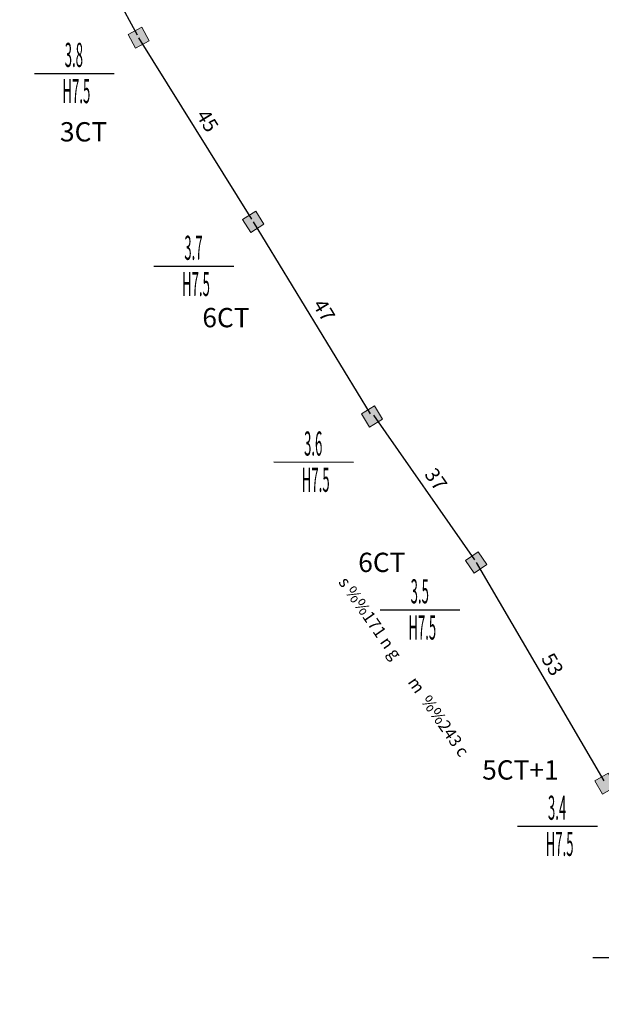
# Model space of a CAD drawing. Units: inches. Extents: x -19550 to -1541, y -1882 to 5719.
# Drawn here: x -19205 to -19085, y 5244 to 5448 of the extents above; entities that cross this region are included whole.
import ezdxf
from ezdxf.enums import TextEntityAlignment as Align

# ---------------------------------------------------------------- set-up
doc = ezdxf.new("R2010")
doc.units = ezdxf.units.IN
doc.header["$LTSCALE"] = 10
doc.header["$MEASUREMENT"] = 0
doc.set_wipeout_variables(frame=1)
doc.linetypes.add('DIENT2', pattern=[7.5, 5, -2.5])
doc.layers.add('ddcaitao', color=2, linetype='Continuous', lineweight=5)
doc.layers.add('DDxdm', color=2, linetype='DIENT2', lineweight=5)
for name, color, linetype in [('Ghi_chu', 4, 'Continuous'), ('GHICHU', 130, 'Continuous'), ('So cto', 6, 'Continuous'), ('STT', 4, 'Continuous')]:
    doc.layers.add(name, color=color, linetype=linetype)
doc.styles.add('2', font='VnArialH.TTF')
doc.styles.add('ARIAL', font='VnArial.TTF')
doc.styles.add('Style-IGES1003', font='VnTime.TTF')
doc.styles.add('t4', font='VnTime.TTF', dxfattribs={"height": 4})
doc.styles.add('VnArial', font='VnArialH.TTF')
doc.dimstyles.new('vuong tan dung', dxfattribs={"dimtxt": 3, "dimasz": 4, "dimexe": 0, "dimexo": 0, "dimgap": 1, "dimtad": 1, "dimdec": 0, "dimdsep": 46, "dimtxsty": 'ARIAL', "dimblk1": 'NONE', "dimblk2": 'BOXFILLED', "dimsah": 1, "dimcen": 0.09, "dimclrt": 7, "dimadec": 0, "dimazin": 2, "dimtfac": 1, "dimtdec": 0, "dimtofl": 0, "dimtmove": 0, "dimatfit": 3, "dimldrblk": 'NONE', "dimfxl": 1, "dimtolj": 1, "dimtzin": 0, "dimarcsym": 0})
doc.dimstyles.new('XDM', dxfattribs={"dimtxt": 3, "dimasz": 0.65, "dimexe": 0.18, "dimexo": 0.0625, "dimgap": 1.5, "dimtad": 1, "dimdec": 0, "dimzin": 0, "dimdsep": 46, "dimtxsty": 'VnArial', "dimblk1": 'NONE', "dimblk2": 'cdtd', "dimsah": 1, "dimcen": 0.09, "dimse1": 1, "dimse2": 1, "dimclrt": 4, "dimadec": 0, "dimazin": 0, "dimtfac": 1, "dimtdec": 0, "dimtofl": 0, "dimtmove": 0, "dimatfit": 3, "dimldrblk": 'NONE', "dimfxl": 1, "dimtolj": 1, "dimtzin": 0, "dimarcsym": 0})

# ---------------------------------------------------------------- blocks, each defined once
blk = doc.blocks.new('cdtd')
at = {"layer": 'DDxdm'}
blk.add_hatch(color=256, dxfattribs=at).paths.add_polyline_path([(2.46, 2.46), (-2.46, 2.46), (-2.46, -2.46), (2.46, -2.46)])
at = {"layer": 'ddcaitao'}
blk.add_lwpolyline([(-2.46, 2.46), (2.46, 2.46), (2.46, -2.46), (-2.46, -2.46)], close=True, dxfattribs=at)
blk = doc.blocks.new('*D85')
at = {"layer": 'DDxdm', "color": 0, "lineweight": -2, "ltscale": 2.5}
blk.add_line((-19205.41, 5490.05), (-19181.09, 5445.18), dxfattribs=at)
at = {"layer": 'Defpoints', "color": 0, "ltscale": 2.5}
for p in [(-19205.41, 5490.05), (-19180.78, 5444.6), (-19180.78, 5444.6)]:
    blk.add_point(p, dxfattribs=at)
at = {"layer": 'DDxdm', "color": 0, "lineweight": -2, "ltscale": 2.5, "xscale": 0.65, "yscale": 0.65, "zscale": 0.65, "rotation": 298.4548617302044}
blk.add_blockref('cdtd', (-19180.78, 5444.6), dxfattribs=at)
at = {"layer": 'DDxdm', "color": 4, "ltscale": 2.5, "insert": (-19190.58, 5469.06), "char_height": 3, "attachment_point": 5, "rotation": 298.4549, "style": 'VnArial'}
blk.add_mtext('\\A1;52', dxfattribs=at)
blk = doc.blocks.new('_None')
blk = doc.blocks.new('*D86')
at = {"layer": 'DDxdm', "color": 0, "lineweight": -2, "ltscale": 2.5}
blk.add_line((-19180.78, 5444.6), (-19157.37, 5406.98), dxfattribs=at)
at = {"layer": 'Defpoints', "color": 0, "ltscale": 2.5}
for p in [(-19180.78, 5444.6), (-19157.03, 5406.43), (-19157.03, 5406.43)]:
    blk.add_point(p, dxfattribs=at)
at = {"layer": 'DDxdm', "color": 0, "lineweight": -2, "ltscale": 2.5, "xscale": 0.65, "yscale": 0.65, "zscale": 0.65, "rotation": 301.8915885227019}
blk.add_blockref('cdtd', (-19157.03, 5406.43), dxfattribs=at)
at = {"layer": 'DDxdm', "color": 4, "ltscale": 2.5, "insert": (-19166.51, 5427.39), "char_height": 3, "attachment_point": 5, "rotation": 301.8916, "style": 'VnArial'}
blk.add_mtext('\\A1;45', dxfattribs=at)
blk = doc.blocks.new('*D87')
at = {"layer": 'DDxdm', "color": 0, "lineweight": -2, "ltscale": 2.5}
blk.add_line((-19157.03, 5406.43), (-19132.77, 5366.63), dxfattribs=at)
at = {"layer": 'Defpoints', "color": 0, "ltscale": 2.5}
for p in [(-19157.03, 5406.43), (-19132.43, 5366.08), (-19132.43, 5366.08)]:
    blk.add_point(p, dxfattribs=at)
at = {"layer": 'DDxdm', "color": 0, "lineweight": -2, "ltscale": 2.5, "xscale": 0.65, "yscale": 0.65, "zscale": 0.65, "rotation": 301.3622616593485}
blk.add_blockref('cdtd', (-19132.43, 5366.08), dxfattribs=at)
at = {"layer": 'DDxdm', "color": 4, "ltscale": 2.5, "insert": (-19142.34, 5388.09), "char_height": 3, "attachment_point": 5, "rotation": 301.3623, "style": 'VnArial'}
blk.add_mtext('\\A1;47', dxfattribs=at)
blk = doc.blocks.new('*D88')
at = {"layer": 'DDxdm', "color": 0, "lineweight": -2, "ltscale": 2.5}
blk.add_line((-19132.08, 5366.32), (-19111.21, 5336.34), dxfattribs=at)
at = {"layer": 'Defpoints', "color": 0, "ltscale": 2.5}
for p in [(-19132.43, 5366.08), (-19110.83, 5335.81), (-19111.18, 5335.57)]:
    blk.add_point(p, dxfattribs=at)
at = {"layer": 'DDxdm', "color": 0, "lineweight": -2, "ltscale": 2.5, "xscale": 0.65, "yscale": 0.65, "zscale": 0.65, "rotation": 304.8543116670578}
blk.add_blockref('cdtd', (-19110.83, 5335.81), dxfattribs=at)
at = {"layer": 'DDxdm', "color": 4, "ltscale": 2.5, "insert": (-19119.16, 5353.06), "char_height": 3, "attachment_point": 5, "rotation": 304.8543, "style": 'VnArial'}
blk.add_mtext('\\A1;37', dxfattribs=at)
blk = doc.blocks.new('*D89')
at = {"layer": 'DDxdm', "color": 0, "lineweight": -2, "ltscale": 2.5}
blk.add_line((-19110.83, 5335.81), (-19084.42, 5290.53), dxfattribs=at)
at = {"layer": 'Defpoints', "color": 0, "ltscale": 2.5}
for p in [(-19110.83, 5335.81), (-19084.09, 5289.97), (-19084.09, 5289.97)]:
    blk.add_point(p, dxfattribs=at)
at = {"layer": 'DDxdm', "color": 0, "lineweight": -2, "ltscale": 2.5, "xscale": 0.65, "yscale": 0.65, "zscale": 0.65, "rotation": 300.2601032969952}
blk.add_blockref('cdtd', (-19084.09, 5289.97), dxfattribs=at)
at = {"layer": 'DDxdm', "color": 4, "ltscale": 2.5, "insert": (-19095.01, 5314.7), "char_height": 3, "attachment_point": 5, "rotation": 300.2601, "style": 'VnArial'}
blk.add_mtext('\\A1;53', dxfattribs=at)
blk = doc.blocks.new('_BoxFilled')
at = {"color": 0, "linetype": 'ByBlock', "lineweight": -2}
blk.add_line((-0.5, 0), (-1, 0), dxfattribs=at)
at = {"color": 0, "linetype": 'ByBlock'}
blk.add_solid([(-0.5, 0.5), (0.5, 0.5), (-0.5, -0.5), (0.5, -0.5)], dxfattribs=at)

msp = doc.modelspace()

# ---------------------------------------------------------------- texts
at = {"layer": 'GHICHU', "linetype": 'Continuous', "lineweight": -3, "style": 'Style-IGES1003'}
msp.add_text('s %%171 n g       m  %%243 c', height=2.5, rotation=304.7546, dxfattribs=at).set_placement((-19125.82, 5314.21), align=Align.MIDDLE_CENTER)
at = {"layer": 'So cto', "style": 't4'}
for s, p in [('3CT', (-19192.18, 5423.09)), ('6CT', (-19162.68, 5384.57)), ('6CT', (-19130.38, 5333.83)), ('5CT+1', (-19101.67, 5290.8))]:
    msp.add_text(s, height=4, dxfattribs=at).set_placement(p, align=Align.CENTER)

# ---------------------------------------------------------------- dimensions: what is measured, and where the dimension line sits
at = {"layer": 'DDxdm', "ltscale": 2.5}
for p1, p2, distance, picture, middle in [((-19205.41, 5490.05), (-19180.78, 5444.6), 0, '*D85', (-19190.58, 5469.06)), ((-19180.78, 5444.6), (-19157.03, 5406.43), 0, '*D86', (-19166.51, 5427.39)), ((-19157.03, 5406.43), (-19132.43, 5366.08), 0, '*D87', (-19142.34, 5388.09)), ((-19132.43, 5366.08), (-19111.18, 5335.57), 0.43, '*D88', (-19119.16, 5353.06)), ((-19110.83, 5335.81), (-19084.09, 5289.97), 0, '*D89', (-19095.01, 5314.7))]:
    dim = msp.add_aligned_dim(p1=p1, p2=p2, distance=distance, dimstyle='XDM', dxfattribs=at)
    dim.commit()
    dim.dimension.update_dxf_attribs({"geometry": picture, "text_midpoint": middle})

# ---------------------------------------------------------------- leaders
at = {"layer": 'Ghi_chu', "lineweight": -3, "annotation_type": 0, "has_hookline": 1, "hookline_direction": 1, "text_width": 15.17}
msp.add_leader([(-19052.53, 5244.22), (-19066.5, 5253.83), (-19070.5, 5253.83)], dimstyle='vuong tan dung', override={"dimgap": 1, "dimtad": 1}, dxfattribs=at)

# ---------------------------------------------------------------- next in the draw order: wipeouts: each hides what was drawn before it
for points in [[(-19185.85, 5437.18), (-19185.87, 5436.66), (-19185.92, 5436.14), (-19186, 5435.63), (-19186.11, 5435.12), (-19186.26, 5434.63), (-19186.43, 5434.14), (-19186.64, 5433.66), (-19186.87, 5433.2), (-19187.14, 5432.75), (-19187.43, 5432.32), (-19187.75, 5431.91), (-19188.09, 5431.53), (-19188.46, 5431.16), (-19188.85, 5430.82), (-19189.25, 5430.5), (-19189.68, 5430.21), (-19190.13, 5429.94), (-19190.59, 5429.71), (-19191.07, 5429.5), (-19191.56, 5429.32), (-19192.05, 5429.18), (-19192.56, 5429.07), (-19193.07, 5428.99), (-19193.59, 5428.94), (-19194.11, 5428.92), (-19194.63, 5428.94), (-19195.14, 5428.99), (-19195.65, 5429.07), (-19196.16, 5429.18), (-19196.66, 5429.32), (-19197.15, 5429.5), (-19197.62, 5429.71), (-19198.09, 5429.94), (-19198.53, 5430.21), (-19198.96, 5430.5), (-19199.37, 5430.82), (-19199.76, 5431.16), (-19200.13, 5431.53), (-19200.47, 5431.91), (-19200.79, 5432.32), (-19201.08, 5432.75), (-19201.34, 5433.2), (-19201.58, 5433.66), (-19201.78, 5434.14), (-19201.96, 5434.63), (-19202.1, 5435.12), (-19202.22, 5435.63), (-19202.3, 5436.14), (-19202.35, 5436.66), (-19202.36, 5437.18), (-19202.35, 5437.7), (-19202.3, 5438.21), (-19202.22, 5438.72), (-19202.1, 5439.23), (-19201.96, 5439.73), (-19201.78, 5440.22), (-19201.58, 5440.69), (-19201.34, 5441.15), (-19201.08, 5441.6), (-19200.79, 5442.03), (-19200.47, 5442.44), (-19200.13, 5442.83), (-19199.76, 5443.2), (-19199.37, 5443.54), (-19198.96, 5443.86), (-19198.53, 5444.15), (-19198.09, 5444.41), (-19197.62, 5444.65), (-19197.15, 5444.85), (-19196.66, 5445.03), (-19196.16, 5445.17), (-19195.65, 5445.29), (-19195.14, 5445.37), (-19194.63, 5445.42), (-19194.11, 5445.43), (-19193.59, 5445.42), (-19193.07, 5445.37), (-19192.56, 5445.29), (-19192.05, 5445.17), (-19191.56, 5445.03), (-19191.07, 5444.85), (-19190.59, 5444.65), (-19190.13, 5444.41), (-19189.68, 5444.15), (-19189.25, 5443.86), (-19188.85, 5443.54), (-19188.46, 5443.2), (-19188.09, 5442.83), (-19187.75, 5442.44), (-19187.43, 5442.03), (-19187.14, 5441.6), (-19186.87, 5441.15), (-19186.64, 5440.69), (-19186.43, 5440.22), (-19186.26, 5439.73), (-19186.11, 5439.23), (-19186, 5438.72), (-19185.92, 5438.21), (-19185.87, 5437.7)], [(-19161.07, 5397.19), (-19161.09, 5396.67), (-19161.14, 5396.15), (-19161.22, 5395.64), (-19161.33, 5395.14), (-19161.48, 5394.64), (-19161.65, 5394.15), (-19161.86, 5393.67), (-19162.1, 5393.21), (-19162.36, 5392.77), (-19162.65, 5392.34), (-19162.97, 5391.93), (-19163.31, 5391.54), (-19163.68, 5391.17), (-19164.07, 5390.83), (-19164.48, 5390.51), (-19164.91, 5390.22), (-19165.35, 5389.95), (-19165.81, 5389.72), (-19166.29, 5389.51), (-19166.78, 5389.34), (-19167.28, 5389.19), (-19167.78, 5389.08), (-19168.3, 5389), (-19168.81, 5388.95), (-19169.33, 5388.93), (-19169.85, 5388.95), (-19170.36, 5389), (-19170.88, 5389.08), (-19171.38, 5389.19), (-19171.88, 5389.34), (-19172.37, 5389.51), (-19172.85, 5389.72), (-19173.31, 5389.95), (-19173.75, 5390.22), (-19174.18, 5390.51), (-19174.59, 5390.83), (-19174.98, 5391.17), (-19175.35, 5391.54), (-19175.69, 5391.93), (-19176.01, 5392.34), (-19176.3, 5392.77), (-19176.56, 5393.21), (-19176.8, 5393.67), (-19177.01, 5394.15), (-19177.18, 5394.64), (-19177.33, 5395.14), (-19177.44, 5395.64), (-19177.52, 5396.15), (-19177.57, 5396.67), (-19177.59, 5397.19), (-19177.57, 5397.71), (-19177.52, 5398.22), (-19177.44, 5398.74), (-19177.33, 5399.24), (-19177.18, 5399.74), (-19177.01, 5400.23), (-19176.8, 5400.71), (-19176.56, 5401.17), (-19176.3, 5401.61), (-19176.01, 5402.04), (-19175.69, 5402.45), (-19175.35, 5402.84), (-19174.98, 5403.21), (-19174.59, 5403.55), (-19174.18, 5403.87), (-19173.75, 5404.16), (-19173.31, 5404.42), (-19172.85, 5404.66), (-19172.37, 5404.87), (-19171.88, 5405.04), (-19171.38, 5405.19), (-19170.88, 5405.3), (-19170.36, 5405.38), (-19169.85, 5405.43), (-19169.33, 5405.45), (-19168.81, 5405.43), (-19168.3, 5405.38), (-19167.78, 5405.3), (-19167.28, 5405.19), (-19166.78, 5405.04), (-19166.29, 5404.87), (-19165.81, 5404.66), (-19165.35, 5404.42), (-19164.91, 5404.16), (-19164.48, 5403.87), (-19164.07, 5403.55), (-19163.68, 5403.21), (-19163.31, 5402.84), (-19162.97, 5402.45), (-19162.65, 5402.04), (-19162.36, 5401.61), (-19162.1, 5401.17), (-19161.86, 5400.71), (-19161.65, 5400.23), (-19161.48, 5399.74), (-19161.33, 5399.24), (-19161.22, 5398.74), (-19161.14, 5398.22), (-19161.09, 5397.71)], [(-19136.27, 5356.6), (-19136.28, 5356.08), (-19136.33, 5355.57), (-19136.41, 5355.05), (-19136.52, 5354.55), (-19136.67, 5354.05), (-19136.85, 5353.56), (-19137.05, 5353.09), (-19137.29, 5352.62), (-19137.55, 5352.18), (-19137.84, 5351.75), (-19138.16, 5351.34), (-19138.5, 5350.95), (-19138.87, 5350.58), (-19139.26, 5350.24), (-19139.67, 5349.92), (-19140.1, 5349.63), (-19140.54, 5349.37), (-19141.01, 5349.13), (-19141.48, 5348.92), (-19141.97, 5348.75), (-19142.47, 5348.6), (-19142.97, 5348.49), (-19143.49, 5348.41), (-19144, 5348.36), (-19144.52, 5348.34), (-19145.04, 5348.36), (-19145.56, 5348.41), (-19146.07, 5348.49), (-19146.57, 5348.6), (-19147.07, 5348.75), (-19147.56, 5348.92), (-19148.04, 5349.13), (-19148.5, 5349.37), (-19148.95, 5349.63), (-19149.37, 5349.92), (-19149.78, 5350.24), (-19150.17, 5350.58), (-19150.54, 5350.95), (-19150.88, 5351.34), (-19151.2, 5351.75), (-19151.49, 5352.18), (-19151.76, 5352.62), (-19151.99, 5353.09), (-19152.2, 5353.56), (-19152.37, 5354.05), (-19152.52, 5354.55), (-19152.63, 5355.05), (-19152.71, 5355.57), (-19152.76, 5356.08), (-19152.78, 5356.6), (-19152.76, 5357.12), (-19152.71, 5357.64), (-19152.63, 5358.15), (-19152.52, 5358.65), (-19152.37, 5359.15), (-19152.2, 5359.64), (-19151.99, 5360.12), (-19151.76, 5360.58), (-19151.49, 5361.02), (-19151.2, 5361.45), (-19150.88, 5361.86), (-19150.54, 5362.25), (-19150.17, 5362.62), (-19149.78, 5362.96), (-19149.37, 5363.28), (-19148.95, 5363.57), (-19148.5, 5363.84), (-19148.04, 5364.07), (-19147.56, 5364.28), (-19147.07, 5364.45), (-19146.57, 5364.6), (-19146.07, 5364.71), (-19145.56, 5364.79), (-19145.04, 5364.84), (-19144.52, 5364.86), (-19144, 5364.84), (-19143.49, 5364.79), (-19142.97, 5364.71), (-19142.47, 5364.6), (-19141.97, 5364.45), (-19141.48, 5364.28), (-19141.01, 5364.07), (-19140.54, 5363.84), (-19140.1, 5363.57), (-19139.67, 5363.28), (-19139.26, 5362.96), (-19138.87, 5362.62), (-19138.5, 5362.25), (-19138.16, 5361.86), (-19137.84, 5361.45), (-19137.55, 5361.02), (-19137.29, 5360.58), (-19137.05, 5360.12), (-19136.85, 5359.64), (-19136.67, 5359.15), (-19136.52, 5358.65), (-19136.41, 5358.15), (-19136.33, 5357.64), (-19136.28, 5357.12)], [(-19114.19, 5325.98), (-19114.2, 5325.46), (-19114.25, 5324.94), (-19114.33, 5324.43), (-19114.45, 5323.92), (-19114.59, 5323.42), (-19114.77, 5322.94), (-19114.97, 5322.46), (-19115.21, 5322), (-19115.47, 5321.55), (-19115.76, 5321.12), (-19116.08, 5320.71), (-19116.43, 5320.32), (-19116.79, 5319.96), (-19117.18, 5319.61), (-19117.59, 5319.3), (-19118.02, 5319), (-19118.47, 5318.74), (-19118.93, 5318.5), (-19119.4, 5318.3), (-19119.89, 5318.12), (-19120.39, 5317.98), (-19120.9, 5317.87), (-19121.41, 5317.78), (-19121.93, 5317.74), (-19122.44, 5317.72), (-19122.96, 5317.74), (-19123.48, 5317.78), (-19123.99, 5317.87), (-19124.5, 5317.98), (-19125, 5318.12), (-19125.48, 5318.3), (-19125.96, 5318.5), (-19126.42, 5318.74), (-19126.87, 5319), (-19127.3, 5319.3), (-19127.71, 5319.61), (-19128.1, 5319.96), (-19128.46, 5320.32), (-19128.81, 5320.71), (-19129.12, 5321.12), (-19129.41, 5321.55), (-19129.68, 5322), (-19129.91, 5322.46), (-19130.12, 5322.94), (-19130.3, 5323.42), (-19130.44, 5323.92), (-19130.55, 5324.43), (-19130.64, 5324.94), (-19130.68, 5325.46), (-19130.7, 5325.98), (-19130.68, 5326.49), (-19130.64, 5327.01), (-19130.55, 5327.52), (-19130.44, 5328.03), (-19130.3, 5328.53), (-19130.12, 5329.01), (-19129.91, 5329.49), (-19129.68, 5329.95), (-19129.41, 5330.4), (-19129.12, 5330.83), (-19128.81, 5331.24), (-19128.46, 5331.63), (-19128.1, 5331.99), (-19127.71, 5332.34), (-19127.3, 5332.65), (-19126.87, 5332.95), (-19126.42, 5333.21), (-19125.96, 5333.45), (-19125.48, 5333.65), (-19125, 5333.83), (-19124.5, 5333.97), (-19123.99, 5334.09), (-19123.48, 5334.17), (-19122.96, 5334.21), (-19122.44, 5334.23), (-19121.93, 5334.21), (-19121.41, 5334.17), (-19120.9, 5334.09), (-19120.39, 5333.97), (-19119.89, 5333.83), (-19119.4, 5333.65), (-19118.93, 5333.45), (-19118.47, 5333.21), (-19118.02, 5332.95), (-19117.59, 5332.65), (-19117.18, 5332.34), (-19116.79, 5331.99), (-19116.43, 5331.63), (-19116.08, 5331.24), (-19115.76, 5330.83), (-19115.47, 5330.4), (-19115.21, 5329.95), (-19114.97, 5329.49), (-19114.77, 5329.01), (-19114.59, 5328.53), (-19114.45, 5328.03), (-19114.33, 5327.52), (-19114.25, 5327.01), (-19114.2, 5326.49)], [(-19085.73, 5281.12), (-19085.75, 5280.6), (-19085.8, 5280.08), (-19085.88, 5279.57), (-19085.99, 5279.06), (-19086.14, 5278.56), (-19086.31, 5278.08), (-19086.52, 5277.6), (-19086.76, 5277.14), (-19087.02, 5276.69), (-19087.31, 5276.26), (-19087.63, 5275.85), (-19087.97, 5275.46), (-19088.34, 5275.1), (-19088.73, 5274.75), (-19089.14, 5274.44), (-19089.57, 5274.14), (-19090.01, 5273.88), (-19090.47, 5273.64), (-19090.95, 5273.44), (-19091.44, 5273.26), (-19091.94, 5273.12), (-19092.44, 5273.01), (-19092.96, 5272.92), (-19093.47, 5272.88), (-19093.99, 5272.86), (-19094.51, 5272.88), (-19095.02, 5272.92), (-19095.54, 5273.01), (-19096.04, 5273.12), (-19096.54, 5273.26), (-19097.03, 5273.44), (-19097.51, 5273.64), (-19097.97, 5273.88), (-19098.41, 5274.14), (-19098.84, 5274.44), (-19099.25, 5274.75), (-19099.64, 5275.1), (-19100.01, 5275.46), (-19100.35, 5275.85), (-19100.67, 5276.26), (-19100.96, 5276.69), (-19101.22, 5277.14), (-19101.46, 5277.6), (-19101.67, 5278.08), (-19101.84, 5278.56), (-19101.99, 5279.06), (-19102.1, 5279.57), (-19102.18, 5280.08), (-19102.23, 5280.6), (-19102.25, 5281.12), (-19102.23, 5281.63), (-19102.18, 5282.15), (-19102.1, 5282.66), (-19101.99, 5283.17), (-19101.84, 5283.67), (-19101.67, 5284.15), (-19101.46, 5284.63), (-19101.22, 5285.09), (-19100.96, 5285.54), (-19100.67, 5285.97), (-19100.35, 5286.38), (-19100.01, 5286.77), (-19099.64, 5287.13), (-19099.25, 5287.48), (-19098.84, 5287.79), (-19098.41, 5288.09), (-19097.97, 5288.35), (-19097.51, 5288.59), (-19097.03, 5288.79), (-19096.54, 5288.97), (-19096.04, 5289.11), (-19095.54, 5289.23), (-19095.02, 5289.31), (-19094.51, 5289.35), (-19093.99, 5289.37), (-19093.47, 5289.35), (-19092.96, 5289.31), (-19092.44, 5289.23), (-19091.94, 5289.11), (-19091.44, 5288.97), (-19090.95, 5288.79), (-19090.47, 5288.59), (-19090.01, 5288.35), (-19089.57, 5288.09), (-19089.14, 5287.79), (-19088.73, 5287.48), (-19088.34, 5287.13), (-19087.97, 5286.77), (-19087.63, 5286.38), (-19087.31, 5285.97), (-19087.02, 5285.54), (-19086.76, 5285.09), (-19086.52, 5284.63), (-19086.31, 5284.15), (-19086.14, 5283.67), (-19085.99, 5283.17), (-19085.88, 5282.66), (-19085.8, 5282.15), (-19085.75, 5281.63)]]:
    msp.add_wipeout(points).dxf.layer = 'STT'

# ---------------------------------------------------------------- next in the draw order: linework, layer by layer
at = {"layer": 'STT'}
for points in [[(-19202.36, 5437.21), (-19185.85, 5437.21)], [(-19177.59, 5397.23), (-19161.07, 5397.22)], [(-19152.78, 5356.64), (-19136.27, 5356.63)], [(-19130.7, 5326.01), (-19114.19, 5326.01)], [(-19102.25, 5281.15), (-19085.73, 5281.15)]]:
    msp.add_lwpolyline(points, dxfattribs=at)

# ---------------------------------------------------------------- next in the draw order: texts
at = {"layer": 'STT', "style": '2', "width": 0.4}
for s, p in [('3.8', (-19194.19, 5441.03)), ('3.7', (-19169.41, 5401.05)), ('3.6', (-19144.6, 5360.46)), ('3.5', (-19122.52, 5329.83)), ('3.4', (-19094.07, 5284.97))]:
    msp.add_text(s, height=5, dxfattribs=at).set_placement(p, align=Align.MIDDLE_CENTER)
for p in [(-19193.67, 5431.03), (-19168.89, 5391.04), (-19144.08, 5350.45), (-19122.01, 5319.83), (-19093.55, 5274.97)]:
    msp.add_text('H7.5', height=5, dxfattribs=at).set_placement(p, align=Align.CENTER)

doc.saveas('drawing.dxf')
